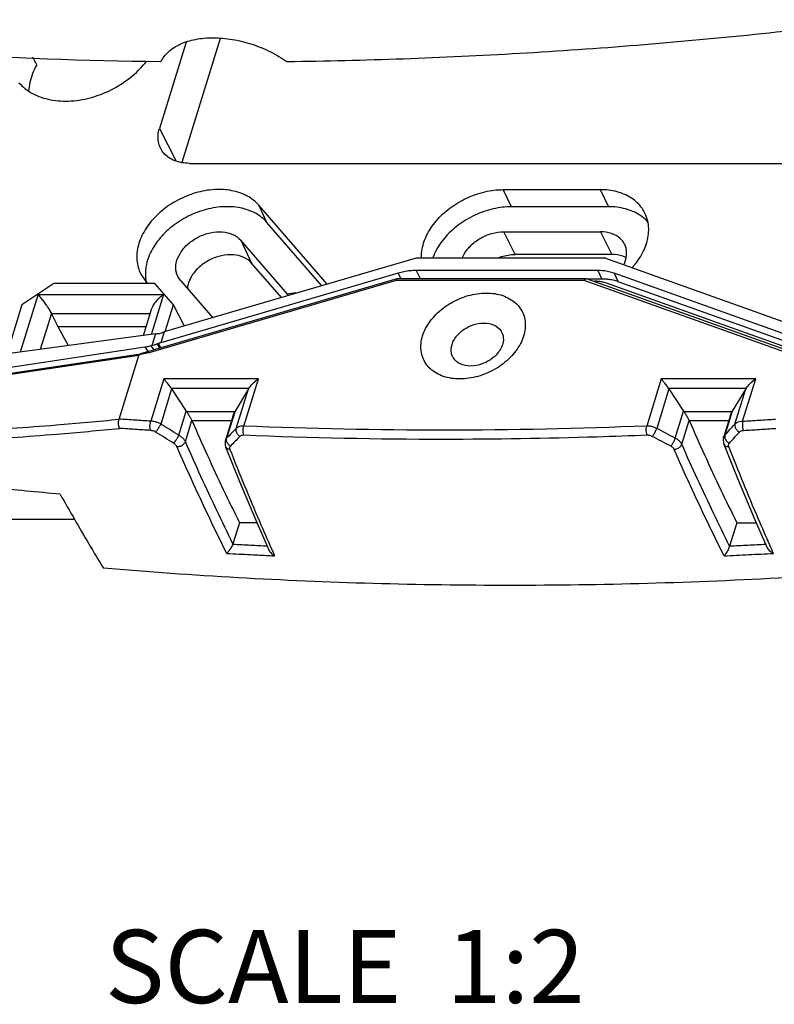
# Model space of a CAD drawing. Units: inches. Extents: x 0 to 22, y 0 to 17.
# Drawn here: x 16.7 to 17.6, y 6.1 to 7.1 of the extents above; entities that cross this region are included whole.
import ezdxf

# ---------------------------------------------------------------- set-up
doc = ezdxf.new("R2010")
doc.units = ezdxf.units.IN
doc.header["$LTSCALE"] = 1.21
doc.header["$MEASUREMENT"] = 0
doc.layers.get('0').update_dxf_attribs({"linetype": 'CONTINUOUS'})
doc.styles.get("Standard").update_dxf_attribs({"font": 'txt', "width": 0.8})

msp = doc.modelspace()

# ---------------------------------------------------------------- linework, layer by layer
at = {"color": 7, "linetype": 'Continuous'}
for p, q in [((16.943907543, 7.1217407487), (16.9018787214, 6.9857354324)), ((16.9066371454, 7.1173863087), (16.8774689212, 7.022997900700001)), ((16.8774689212, 7.022997900700001), (16.8958447806, 6.9874266149)), ((16.9104112436, 6.9849937621), (17.8268669326, 6.9849937621)), ((17.2538250868, 6.956219281699999), (17.3597471011, 6.956219281699999)), ((17.2629763428, 6.9375709826), (17.2538250868, 6.956219281699999)), ((17.3597471011, 6.956219281699999), (17.3688983571, 6.9375709826)), ((17.0611281404, 6.8527743826), (16.9862509613, 6.939156959400001)), ((16.9951868936, 6.9203636471), (16.9862509613, 6.939156959400001)), ((17.3688983571, 6.9375709826), (17.2629763428, 6.9375709826)), ((17.0552621136, 6.851057452999999), (16.9951868936, 6.9203636471)), ((17.2545040215, 6.910154540800001), (17.3604260358, 6.910154540800001)), ((17.2667056961, 6.885290142100001), (17.2545040215, 6.910154540800001)), ((17.3604260358, 6.910154540800001), (17.3726277105, 6.885290142100001)), ((17.0175613468, 6.8419557615), (16.9664009611, 6.9009772952)), ((16.9664009611, 6.9009772952), (16.9783155375, 6.8759195455)), ((17.3726277105, 6.885290142100001), (17.2667056961, 6.885290142100001)), ((17.1583877163, 6.881241323099999), (16.8826116281, 6.8005243199)), ((17.0110764199, 6.8381247263), (16.9783155375, 6.8759195455)), ((17.36562644, 6.881241323099999), (17.1583877163, 6.881241323099999)), ((17.36562644, 6.881241323099999), (17.5915156472, 6.8005243199)), ((16.8569828628, 6.8639269724), (16.8624520318, 6.8557825675)), ((17.1387383244, 6.8648233957), (16.8789875873, 6.7887969198)), ((17.1387383244, 6.8648233957), (17.1417272414, 6.8587326231)), ((17.3572870516, 6.867738181900001), (17.1583815287, 6.867738181900001)), ((17.1583815287, 6.867738181900001), (17.1623237922, 6.8597046936)), ((17.3572870516, 6.867738181900001), (17.3618626796, 6.8584140324)), ((17.5878915852, 6.7887968511), (17.375128795, 6.864823391)), ((17.375128795, 6.864823391), (17.379704423, 6.8554992414)), ((16.7618480269, 6.8535214525), (16.7269542074, 6.8300216452)), ((16.8723753462, 6.8535214525), (16.7618480269, 6.8535214525)), ((17.1375017514, 6.858710695499999), (16.8566581167, 6.7765104703)), ((16.8624520318, 6.8557825675), (16.8644119862, 6.8535214525)), ((17.1367681512, 6.8568406729), (16.8672399595, 6.7779523688)), ((16.8927451863, 6.8300216452), (16.8723753462, 6.8535214525)), ((16.900604544, 6.8566656336), (16.8976865496, 6.8610266437)), ((16.900604544, 6.8566656336), (16.9357793328, 6.816085994600001)), ((17.3423372302, 6.8568406729), (17.1367681512, 6.8568406729)), ((17.1375216001, 6.8587164112), (17.1376325417, 6.8587326227)), ((17.3445060248, 6.8587326231), (17.1376497752, 6.8587326231)), ((17.5631087635, 6.7779523684), (17.3423372302, 6.8568406729)), ((17.3445217475, 6.8587326227), (17.3449228511, 6.8586631167)), ((17.5751505001, 6.7763960724), (17.3449285576, 6.8586612922)), ((17.3618626796, 6.8584140324), (17.3456205224, 6.8584140324)), ((17.5818077879, 6.7770206422), (17.3668434323, 6.8538338676)), ((17.5946687804, 6.7786860154), (17.379704423, 6.8554992414)), ((16.7447029965, 6.841974854299999), (16.7250389878, 6.7783420991)), ((16.7440992379, 6.8415682433), (16.8827364933, 6.8415682433)), ((16.8687395433, 6.797821249199999), (16.8823840393, 6.841974854299999)), ((16.7269542074, 6.8300216452), (16.7103695266, 6.7763535985)), ((16.8837310753, 6.8008519713), (16.8927451863, 6.8300216452)), ((16.904802593, 6.8070194014), (16.8927451863, 6.8300216452)), ((16.7592564853, 6.8206587086), (16.7471039492, 6.7813330875)), ((16.7592564853, 6.8206587086), (16.8675539724, 6.8206587086)), ((16.7664695533, 6.806198533099999), (16.7592564853, 6.8206587086)), ((16.8601362792, 6.7966550444), (16.8693422524, 6.8264455846)), ((16.8730603636, 6.7984069526), (16.4897634189, 6.7464496119)), ((16.8630854402, 6.806198533099999), (16.7664695533, 6.806198533099999)), ((16.7779415486, 6.7855132399), (16.7664695533, 6.806198533099999)), ((16.8730603636, 6.7984069526), (16.8690845249, 6.7855411339)), ((16.8826116281, 6.8005243199), (16.8789875873, 6.7887969198)), ((16.8751607119, 6.7875721393), (16.8777320777, 6.782678615599999)), ((16.8763213049, 6.787966440499999), (16.8787674765, 6.7829816669)), ((16.3471753127, 6.7011112521), (16.8566682121, 6.7765008437)), ((16.8614007251, 6.78371878), (16.3644953209, 6.7091958477)), ((16.8614007251, 6.78371878), (16.8648992928, 6.7793480608)), ((16.8624022809, 6.777349312999999), (16.8630660021, 6.7774475237)), ((16.8679622739, 6.785193565), (16.8714477161, 6.7808392435)), ((16.8549217068, 6.7745905958), (16.3463183982, 6.700153397999999)), ((16.8334642736, 6.7051543165), (16.8549217069, 6.7745905962)), ((16.882389685, 6.7491329875), (16.8680986037, 6.7028870314)), ((16.9858002645, 6.7491329875), (16.882389685, 6.7491329875)), ((16.9698776547, 6.6976074034), (16.9858002645, 6.7491329875)), ((17.4267367325, 6.7491329875), (17.4108141227, 6.6976074034)), ((17.5301473119, 6.7491329875), (17.4267367325, 6.7491329875)), ((17.5158562306, 6.7028870314), (17.5301473119, 6.7491329875)), ((16.8908373841, 6.738213757), (16.8789570558, 6.6997690005)), ((16.9752045661, 6.7387285631), (16.8904844252, 6.7387285631)), ((16.8908373841, 6.738213757), (16.9068825665, 6.7140403371)), ((16.974880558, 6.738213757), (16.9601948052, 6.7140403371)), ((16.9615215584, 6.6949840185), (16.974880558, 6.738213757)), ((17.4351844316, 6.738213757), (17.421825432, 6.6949840185)), ((17.5195516135, 6.7387285631), (17.4348314726, 6.7387285631)), ((17.4351844316, 6.738213757), (17.451229614, 6.7140403371)), ((17.5192276055, 6.738213757), (17.5045418526, 6.7140403371)), ((17.5073472772, 6.6997690005), (17.5192276055, 6.738213757)), ((16.8987013097, 6.6875657802), (16.9068825665, 6.7140403371)), ((16.9071332455, 6.7136626681), (16.959965365, 6.7136626681)), ((16.9601948052, 6.7140403371), (16.9510200164, 6.6843507099)), ((17.4420548253, 6.6843507099), (17.451229614, 6.7140403371)), ((17.4514802929, 6.7136626681), (17.5043124125, 6.7136626681)), ((17.5045418526, 6.7140403371), (17.4963605958, 6.6875657802)), ((16.9058743736, 6.680622565499999), (16.9129593475, 6.703549549400001)), ((16.9128462872, 6.703804734199999), (16.956334294, 6.703804734199999)), ((16.9580990748, 6.709515566699999), (16.9496164726, 6.682065856)), ((17.4492931109, 6.6776185525), (17.457306395, 6.703549549400001)), ((17.4571933346, 6.703804734199999), (17.5006813415, 6.703804734199999)), ((17.5024493078, 6.7095258754), (17.4949189618, 6.685157666599999)), ((16.9496227347, 6.6820856943), (16.9494358393, 6.6814033921)), ((16.9494358393, 6.6814033921), (16.9494756478, 6.6763316502)), ((17.4949304859, 6.685193737000001), (17.4945316016, 6.6833868917)), ((17.4945316016, 6.6833868917), (17.4949763616, 6.678540669099999)), ((16.9494756478, 6.6763316502), (16.9499562527, 6.6748162479)), ((17.4949763616, 6.678540669099999), (17.4952329558, 6.6778162351)), ((17.4952329558, 6.6778162351), (17.495236867, 6.677806201799999)), ((16.6973877667, 6.5956550172), (16.7844348388, 6.5956550172)), ((16.982986563, 6.5946222502), (16.9972888982, 6.562105879)), ((17.5283929916, 6.596976167999999), (17.5423390279, 6.5651335865)), ((16.9651081892, 6.5918553314), (16.9580050238, 6.5688694797)), ((16.984203593, 6.5918553314), (16.9651081892, 6.5918553314)), ((17.5094552366, 6.5918553314), (17.5015108258, 6.5661472086)), ((17.5094552366, 6.5918553314), (17.5306357549, 6.5918553314))]:
    msp.add_line(p, q, dxfattribs=at)
for points in [[(16.9499655149, 6.6747916876), (16.9651263013, 6.637065202300001), (16.982986563, 6.5946222502)], [(17.4952367664, 6.6778061624), (17.5105621113, 6.6395124448), (17.5283929916, 6.596976167999999)]]:
    msp.add_lwpolyline(points, dxfattribs=at)
for points, start_tangent, end_tangent in [([(16.8789974869, 7.0960386618), (16.6301560641, 7.105105764199999), (16.3858817599, 7.1258576819), (16.1469060068, 7.1582326058), (15.9139378974, 7.2021351912)], (-0.9999180068808526, 0.01280544866153554), (-0.9774541693908276, 0.2111476894036193)), ([(18.0477886819, 7.2021345366), (17.7876881773, 7.1582327963), (17.528703451, 7.125857840399999), (17.2716029237, 7.1051058208), (17.017156636, 7.0960386618)], (-0.9823208089910646, -0.1872053103497345), (-0.9999192894296587, -0.0127049056071388)), ([(16.8789974869, 7.0960386618), (16.8874194444, 7.1070682312), (16.9003400787, 7.1154187857), (16.9169702996, 7.1206149102), (16.9363375104, 7.122378908099999), (16.9572935861, 7.1206122953), (16.9786283131, 7.1153988792), (16.998972901, 7.107053821), (17.017156636, 7.0960386618)], (0.4411113680840038, 0.8974523725229426), (0.808978306160714, -0.5878384983661262)), ([(16.743249179, 7.092775240700001), (16.7390021566, 7.1011397088)], (-0.45273144226762, 0.8916469263011457), (-0.4527295676809863, 0.8916478781152274)), ([(16.7236858685, 7.073196266699999), (16.7385163418, 7.0614508523), (16.7581000118, 7.0545978751), (16.7805910961, 7.053245109), (16.8045701889, 7.0575001587), (16.827548854, 7.066905130599999), (16.848236829, 7.0809394404), (16.8631935927, 7.096487535700001)], (0.6549918758657374, -0.7556359193089504), (0.6123766882373917, 0.7905661210192381)), ([(16.743249179, 7.092775240700001), (16.7356130991, 7.073271951900001), (16.7343204915, 7.0641708442)], (-0.4914159398081882, -0.870925010607937), (-0.06063224088614103, -0.9981601732012377)), ([(16.8788869092, 7.0010597603), (16.8784776715, 7.001878839), (16.8763772105, 7.0084485589), (16.876036053, 7.015579221599999), (16.8774689212, 7.022997900700001)], (-0.4632326747131716, 0.8862367003673911), (0.2952473702614716, 0.9554208446300957)), ([(16.9104112436, 6.9849937621), (16.9019203914, 6.9857237532), (16.8942069326, 6.9878856681), (16.8875670723, 6.991396503200001), (16.8822560725, 6.996121269700001), (16.8788869092, 7.0010597603)], (-1, 0), (-0.4632326729013145, 0.8862367013144423)), ([(16.9862509613, 6.939156959400001), (16.9735761888, 6.9492059524), (16.9568453913, 6.955085542999999), (16.9376268126, 6.9562770437), (16.9171258812, 6.9526869542), (16.8974579643, 6.9446995197), (16.8797209589, 6.9327542465), (16.8658088034, 6.918126637899999), (16.8564911298, 6.9016349055), (16.8527444844, 6.884977103), (16.8547833218, 6.869202974199999), (16.8569879332, 6.8639295368)], (-0.6549918758641898, 0.7556359193102916), (0.4513273159722589, -0.8923584783355155)), ([(17.1642668639, 6.8812204948), (17.1647021736, 6.889053072699999), (17.1699040819, 6.905886454199999), (17.1803298777, 6.9218218503), (17.1953920526, 6.9359724874), (17.2135479661, 6.946870616900001), (17.2336449835, 6.953843514500001), (17.2538250868, 6.956219281699999)], (-0.02899039013506198, 0.9995796903097907), (1, 0)), ([(17.4089096563, 6.9305148181), (17.4056879657, 6.9359425161), (17.3942123007, 6.9468930032), (17.3784736622, 6.9538395134), (17.3597471011, 6.956219281699999)], (-0.4400164137434823, 0.897989730251034), (-1, 0)), ([(16.9951868936, 6.9203636471), (16.9825559782, 6.9303778102), (16.9658824679, 6.9362370456), (16.946731185, 6.937424135800001), (16.9263018068, 6.9338464416), (16.9067025937, 6.925886832200001), (16.8890282499, 6.9139838661), (16.8751645143, 6.8994075607), (16.8658788763, 6.8829732165), (16.8621449282, 6.866374024400001)], (-0.6549918761119797, 0.7556359190955051), (-0.05328149779441187, -0.99857953213191)), ([(17.2629763428, 6.9375709826), (17.2427789736, 6.935191214400001), (17.2227470671, 6.9282447042), (17.2045034892, 6.917294217), (17.1895262262, 6.9032268963), (17.1790286467, 6.8871823926), (17.1766216368, 6.881448037999999)], (-1, 0), (-0.3403601106865507, -0.9402951637934968)), ([(17.4033975659, 6.9282223178), (17.3876101252, 6.935195215399999), (17.3688983571, 6.9375709826)], (-0.8345273897408783, 0.5509664561225813), (-1, 0)), ([(17.3948034602, 6.8706910062), (17.3968872692, 6.873064331599999), (17.4073848487, 6.8891088353), (17.4125522932, 6.905830691599999), (17.411970967, 6.921875195299999), (17.4089096563, 6.9305148181)], (0.6733703528082731, 0.7393053279659642), (-0.440016414510807, 0.8979897298750436)), ([(17.4053544334, 6.9268574952), (17.4033975659, 6.9282223178)], (-0.8052613146673785, 0.592920074799433), (-0.8345273939572674, 0.5509664497361811)), ([(17.4124524025, 6.920332907100001), (17.4053544334, 6.9268574952)], (-0.6549846552832949, 0.7556421781130426), (-0.805261311383751, 0.5929200792590191)), ([(16.8976925798, 6.861029672100001), (16.8960242093, 6.8655623768), (16.8959663107, 6.8761374579), (16.9003912031, 6.8868820451), (16.9089344822, 6.8968441227), (16.9202295578, 6.9044513342), (16.9333796692, 6.909099567999999), (16.9463031186, 6.9100395698), (16.9578656697, 6.9072111105), (16.9664009611, 6.9009772952)], (-0.4487902435991762, 0.8936371283973109), (0.6549918756896889, -0.7556359194615507)), ([(17.2088968639, 6.8813946277), (17.2101880535, 6.8842003352), (17.2177982743, 6.8945305334), (17.2285023688, 6.9027920988), (17.2413413863, 6.908271179600001), (17.2545040215, 6.910154540800001)], (0.3768736783516214, 0.9262646655064191), (1, 0)), ([(17.3866559374, 6.896422727999999), (17.3818425891, 6.9028239935), (17.3724429569, 6.9082649251), (17.3604260358, 6.910154540800001)], (-0.4429350822565417, 0.896553686572305), (-1, 0)), ([(17.3856857763, 6.8740583451), (17.3887074782, 6.884262396), (17.3874911981, 6.8944880026), (17.3866559374, 6.896422727999999)], (0.4400958238204804, 0.8979508148310646), (-0.4429350817929123, 0.8965536868013572)), ([(16.9783155375, 6.8759195455), (16.9698544171, 6.882099101900001), (16.9583915299, 6.884902851100001), (16.9455816537, 6.883970774500001), (16.932547959, 6.8793637178), (16.9213515582, 6.871823320599999), (16.9128831781, 6.861949457100001), (16.9084963159, 6.851300112000001), (16.9079932626, 6.8475703857)], (-0.6549918760927109, 0.7556359191122077), (-0.06200956845558177, -0.9980755549656312)), ([(17.2482758493, 6.881624859900001), (17.2518696568, 6.8829050536), (17.2667056961, 6.885290142100001)], (0.9297258794181675, 0.3682523443783012), (1, 0)), ([(17.388083011, 6.881982255700001), (17.3846446316, 6.8834005264), (17.3726277105, 6.885290142100001)], (-0.8984217347167144, 0.4391336773564628), (-1, 0)), ([(16.8620848997, 6.864627671), (16.8631698168, 6.854220214700001)], (-0.01532522288117817, -0.9998825618759646), (0.226267912693455, -0.974065106492039)), ([(16.8621449282, 6.866374024400001), (16.8620848997, 6.864627671)], (-0.0532815080405222, -0.9985795315852051), (-0.01532520152170837, -0.9998825622033414)), ([(17.1583815287, 6.867738181900001), (17.1519100901, 6.8674111586), (17.1453305079, 6.8664348374), (17.1387383244, 6.8648233957)], (-1, 0), (-0.9597355447726442, -0.2809051158308723)), ([(17.375128795, 6.864823391), (17.3695325541, 6.8664348353), (17.3635563795, 6.867411158099999), (17.3572870516, 6.867738181900001)], (-0.9416860618653754, 0.3364927352685054), (-1, 0)), ([(17.1367681512, 6.8568406729), (17.1371491827, 6.8583698527), (17.1375493244, 6.858643098200001)], (0.09359460524953546, 0.995610390598744), (0.9353526499201089, 0.353716581866655)), ([(17.3423372302, 6.8568406729), (17.3435503591, 6.8583698527), (17.3445222311, 6.8587203315)], (0.4641668214282743, 0.8857477981260651), (0.9992268939310881, 0.03931430331100622)), ([(17.3582899078, 6.855746565), (17.3536560568, 6.855988278200001)], (-0.994385720120141, 0.1058160650428303), (-1, 0)), ([(17.3668434323, 6.8538338676), (17.3627070804, 6.8550249351), (17.3582899078, 6.855746565)], (-0.9416860625861398, 0.3364927332514218), (-0.9943857195967516, 0.1058160699612801)), ([(17.3670723123, 6.8581897129), (17.3618626796, 6.8584140324)], (-0.9961939840785795, 0.08716390357049687), (-1, 0)), ([(17.3741081821, 6.8571106858), (17.3681320075, 6.8580870085), (17.3670723123, 6.8581897129)], (-0.9758898591809273, 0.2182635625747681), (-0.9961939848383478, 0.08716389488712654)), ([(17.379704423, 6.8554992414), (17.3741081821, 6.8571106858)], (-0.9416860646944281, 0.3364927273513074), (-0.9758898604637161, 0.2182635568392229)), ([(16.7445773442, 6.8415682433), (16.7473754221, 6.838201794700001), (16.7504795701, 6.8341807034), (16.7536866875, 6.829712849), (16.7567550515, 6.8250479148), (16.7592564853, 6.8206587086)], (0.6549918763023729, -0.7556359189304708), (0.4463708043713582, -0.8948480904627706)), ([(16.882258387, 6.8415682433), (16.8778900132, 6.838201794700001), (16.8739226424, 6.8341807034), (16.8707852895, 6.829712849), (16.8693157644, 6.8263954914)], (-0.8294381599537654, -0.5585985488814951), (-0.2945713813394852, -0.9556294790847275)), ([(17.0266344599, 6.8431435423), (17.0175613468, 6.8419557615)], (-0.9968805911056815, -0.07892456573708256), (-0.9838552474519496, -0.178966063993325)), ([(17.0183706269, 6.8402596699), (17.0175613468, 6.8419557615)], (-0.4306354390344194, 0.9025259656362429), (-0.4306345367333561, 0.9025263961638175)), ([(17.2062580549, 6.749099192), (17.1882326732, 6.7519336156), (17.1741332249, 6.760095013), (17.1656603115, 6.7725989993), (17.1638358913, 6.7879374092), (17.1688800164, 6.804260204), (17.1801842909, 6.8195986139), (17.1963852523, 6.8321026002), (17.2155288258, 6.8402639976), (17.2353060137, 6.8430984212)], (-1, 0), (1, 0)), ([(17.2353060137, 6.8430984212), (17.2533313954, 6.8402639976), (17.2674308437, 6.8321026002), (17.2759037572, 6.8195986139), (17.2777281773, 6.804260204), (17.2726840522, 6.7879374092), (17.2613797778, 6.7725989993), (17.2451788163, 6.760095013), (17.2260352428, 6.7519336156)], (1, 0), (-0.9624029000618789, -0.2716259522808617)), ([(17.1984357027, 6.7735631734), (17.1968026754, 6.781545457999999), (17.2000345649, 6.7920038561), (17.2082820044, 6.8014265473), (17.2199114873, 6.807947251900001), (17.232619652, 6.810274464400001)], (-0.4329052835627575, 0.9014394130852326), (0.9999999999999999, 0)), ([(17.232619652, 6.810274464400001), (17.2438894906, 6.807947251900001), (17.2514888733, 6.8014265473), (17.2522796219, 6.799986140800001)], (1, 0), (0.4329052823523143, -0.9014394136665331)), ([(16.8730603636, 6.7984069526), (16.8752244417, 6.7986605162), (16.877459942, 6.7988435284)], (0.9909372959205021, 0.1343252602966529), (0.9979028569000234, 0.06472934566926586)), ([(16.877459942, 6.7988435284), (16.8800142968, 6.799720975900001), (16.8826116281, 6.8005243199)], (0.9405308968123104, 0.3397081573077564), (0.9597354838556874, 0.2809053239586057)), ([(17.2522796219, 6.799986140800001), (17.2539126492, 6.7920038561), (17.2506807597, 6.781545457999999), (17.2424333203, 6.772122766900001), (17.2308038373, 6.7656020623), (17.2180956726, 6.7632748498)], (0.4329052835627575, -0.9014394130852326), (-0.9999999999999999, 0)), ([(16.8690845249, 6.7855411339), (16.8720547575, 6.7865139033), (16.8751639438, 6.787573267999999)], (0.9517893306340193, 0.3067524573516005), (0.9442918011542106, 0.3291093956011227)), ([(16.8751639438, 6.787573267999999), (16.8757429351, 6.787772470599999), (16.8763245716, 6.787967489600001)], (0.9443114850842503, 0.3290529123681746), (0.9493613740713946, 0.3141862209284064)), ([(16.8789875873, 6.7887969198), (16.8776493129, 6.7883927023), (16.8763213049, 6.787966440499999)], (-0.9597355488552767, -0.2809051018822213), (-0.9494680786683666, -0.313863613038849)), ([(16.863024316, 6.7774410692), (16.8622716065, 6.777322388200001), (16.8608386234, 6.777065647300001), (16.8595147152, 6.7767831496), (16.8583240483, 6.7764773472), (16.857261057, 6.7761419003), (16.8563067544, 6.7757547969), (16.8554669916, 6.7752643607)], (-0.9887745993727538, -0.1494148307071631), (-0.7968036804756642, -0.6042382764939966)), ([(16.8566104022, 6.776497112), (16.8570223065, 6.776488419), (16.8583019609, 6.7766744647), (16.8597953551, 6.7769288084), (16.8614589351, 6.777202985900001), (16.8623504191, 6.777342587100001)], (0.9596112546561375, 0.2813294153430698), (0.9889159595309913, 0.1484763448664428)), ([(16.8679622746, 6.785193565299999), (16.8657520773, 6.784589799299999), (16.8635623461, 6.784097624), (16.8614007251, 6.78371878)], (-0.9585935988079395, -0.2847776541873381), (-0.9889401121759335, -0.1483153887142267)), ([(16.8672399595, 6.7779523688), (16.8654613164, 6.7777645413), (16.8638049308, 6.7775540961), (16.863024316, 6.7774410692)], (-0.9954566395392029, -0.09521595873233411), (-0.9887745996746646, -0.149414828709224)), ([(16.8679622746, 6.7851935652), (16.8685226903, 6.7853635929), (16.8690845249, 6.7855411339)], (0.9585935902681144, 0.2847776829333477), (0.9517893284399016, 0.3067524641594928)), ([(16.8554669916, 6.7752643607), (16.8549217069, 6.7745905962)], (-0.7968036512273137, -0.6042383150635363), (-0.2952473658482941, -0.9554208459938707)), ([(17.2180956726, 6.7632748498), (17.206825834, 6.7656020623), (17.1992264513, 6.772122766900001), (17.1984357027, 6.7735631734)], (-1, 0), (-0.4329052823523143, 0.9014394136665331)), ([(16.8904844252, 6.7387285631), (16.8876434371, 6.7426091735), (16.884919864, 6.7460999931), (16.882389685, 6.7491329875)], (-0.577982578847464, 0.8160491030255688), (-0.6549918793376299, 0.7556359162994833)), ([(16.9752045661, 6.7387285631), (16.9782206084, 6.7426091735), (16.9818159602, 6.7460999931), (16.9858002645, 6.7491329875)], (0.5461848567599936, 0.8376646717189792), (0.8294381592129677, 0.5585985499814726)), ([(17.2260352428, 6.7519336156), (17.2062580549, 6.749099192)], (-0.9624028999618067, -0.2716259526354298), (-1, 0)), ([(17.4348314726, 6.7387285631), (17.4319904846, 6.7426091735), (17.4292669114, 6.7460999931), (17.4267367325, 6.7491329875)], (-0.577982578847464, 0.8160491030255688), (-0.6549918793376299, 0.7556359162994833)), ([(17.5195516135, 6.7387285631), (17.5225676559, 6.7426091735), (17.5261630077, 6.7460999931), (17.5301473119, 6.7491329875)], (0.5461848567599936, 0.8376646717189792), (0.8294381592129677, 0.5585985499814726)), ([(16.8904844252, 6.7387285631), (16.8906032797, 6.7385589219), (16.8907209363, 6.738387313), (16.8908373841, 6.738213757)], (0.5779825851092409, -0.8160490985905436), (0.5530185147084079, -0.8331689638901022)), ([(16.9752045661, 6.7387285631), (16.9750952515, 6.7385589219), (16.9749872457, 6.738387313), (16.974880558, 6.738213757)], (-0.5461848415600029, -0.8376646816298718), (-0.5192114930055062, -0.8546457895122359)), ([(17.4348314726, 6.7387285631), (17.4349503272, 6.7385589219), (17.4350679837, 6.738387313), (17.4351844316, 6.738213757)], (0.5779825851092409, -0.8160490985905436), (0.5530185147084079, -0.8331689638901022)), ([(17.5195516135, 6.7387285631), (17.519442299, 6.7385589219), (17.5193342931, 6.738387313), (17.5192276055, 6.738213757)], (-0.5461848415600029, -0.8376646816298718), (-0.5192114930055062, -0.8546457895122359)), ([(16.9071332455, 6.7136626681), (16.9094524899, 6.709927945800001), (16.911413097, 6.7065637817), (16.9128462872, 6.703804734199999)], (0.5530184938444294, -0.8331689777386331), (0.4015110640222234, -0.9158541725994058)), ([(16.959965365, 6.7136626681), (16.9582340339, 6.709927945800001), (16.9580899966, 6.7094772906)], (-0.5192114708002402, -0.8546458030023028), (-0.2912246272645138, -0.956654700753958)), ([(17.4514802929, 6.7136626681), (17.4537995373, 6.709927945800001), (17.4557601445, 6.7065637817), (17.4571933346, 6.703804734199999)], (0.5530184938444294, -0.8331689777386331), (0.4015110640222234, -0.9158541725994058)), ([(17.5045418526, 6.7140403371), (17.5026153688, 6.710027089900001), (17.5024334408, 6.709479327)], (-0.5192114710642076, -0.8546458028419385), (-0.2985293446808942, -0.9544004559745325)), ([(16.7646426788, 6.698862759500001), (16.8334381122, 6.7050696583)], (0.9966541125416233, 0.0817348148212815), (0.9951953338005868, 0.0979093845427409)), ([(16.8338993173, 6.695030384500001), (16.8329010747, 6.6981153811), (16.8327351112, 6.7017793416), (16.833463896, 6.705153094400001)], (-0.4681553061300625, 0.8836462014529727), (0.2952473703614946, 0.9554208445991863)), ([(16.8680986037, 6.7028870314), (16.850767711, 6.703990881599999), (16.8334642736, 6.7051543165)], (-0.9980860070884486, 0.06184110650883506), (-0.9976344914647963, 0.06874170087928412)), ([(16.8678861151, 6.692809098500001), (16.8672034609, 6.6959051215), (16.8672804148, 6.6995547603), (16.8680986037, 6.7028870314)], (-0.3717468001801239, 0.9283341621182748), (0.3658306516202556, 0.9306814354735454)), ([(16.8789570558, 6.6997690005), (16.875531134, 6.7013584716), (16.8717838481, 6.702444285599999), (16.8680986037, 6.7028870314)], (-0.8724861912640097, 0.4886387684717842), (-0.999528946385975, 0.03069015048093829)), ([(16.9129593475, 6.703549549400001), (16.9299767242, 6.6655389601), (16.9473894557, 6.6282409258), (16.9651081892, 6.5918553314)], (0.4015110611057812, -0.915854173877976), (0.4453608722225545, -0.8953511565264018)), ([(17.457306395, 6.703549549400001), (17.4743237717, 6.6655389601), (17.4917365031, 6.6282409258), (17.5094552366, 6.5918553314)], (0.4015110611057812, -0.915854173877976), (0.4453608722225545, -0.8953511565264018)), ([(17.5073472772, 6.6997690005), (17.509522972, 6.7013834203), (17.5124659242, 6.7024590145), (17.5158562306, 6.7028870314)], (0.6893503784722942, 0.7244280887017734), (0.9995483122355293, 0.0300528119666814)), ([(17.5158562306, 6.7028870314), (17.5155047111, 6.6995547601), (17.5157830594, 6.6959051213), (17.5166248542, 6.692809098500001)], (-0.2194829087736939, -0.9756163450641027), (0.3853632431306921, -0.9227649596965607)), ([(17.5158562306, 6.7028870314), (17.533869358, 6.7039908819), (17.5518918511, 6.7051543234)], (0.9982242171550142, 0.05956855114285613), (0.9978231740222574, 0.06594629166335338)), ([(16.3391173668, 6.6867279858), (16.5008108987, 6.685819333), (16.6657200331, 6.691937722400001), (16.7646426788, 6.698862759500001)], (0.9996184394420513, -0.02762201164719511), (0.9966541125752933, 0.08173481441071784)), ([(16.7654276093, 6.688839434199999), (16.8339422303, 6.6950274338)], (0.9966446388365234, 0.08185025276940763), (0.9951874337153307, 0.09798965136734757)), ([(16.8678861151, 6.692809098500001), (16.85088158, 6.693891562799999), (16.8338993173, 6.695030384500001)], (-0.998086007229135, 0.06184110423822538), (-0.9976443860287453, 0.06859795204908058)), ([(16.8732555653, 6.6910233223), (16.8715620826, 6.691903680499999), (16.8697099049, 6.6925243564), (16.8678861151, 6.692809098500001)], (-0.848980444122573, 0.5284242665675363), (-0.9980910471678331, 0.06175970825237348)), ([(16.8732555653, 6.6910233224), (16.8751929977, 6.693424464900001), (16.8772761687, 6.6966198999), (16.8789570568, 6.6997690016)], (0.6900933457920603, 0.7237203700971251), (0.4210119902660985, 0.907055072226697)), ([(16.8930355454, 6.6787872279), (16.8831391055, 6.6848907038), (16.8732555653, 6.6910233223)], (-0.8518571957792519, 0.5237741097067602), (-0.8490008732041086, 0.5283914432489052)), ([(16.8987013097, 6.6875657802), (16.8888227431, 6.6936528562), (16.8789570558, 6.6997690005)], (-0.8520635370645183, 0.5234383715444465), (-0.8492097287873625, 0.5280557134743402)), ([(16.9562666148, 6.689652555), (16.9510200164, 6.6843507099)], (-0.7026845605705365, -0.7115015167487642), (-0.7041047974730593, -0.7100960739050893)), ([(16.9615215584, 6.6949840185), (16.9562666148, 6.689652555)], (-0.701272133326164, -0.7128936772199421), (-0.7026845611346567, -0.7115015161916347)), ([(16.9656434971, 6.6862310927), (16.9629647304, 6.6886993276), (16.9614734083, 6.6918661462), (16.9615215584, 6.6949840185)], (-0.8505840788274852, 0.5258390674390773), (0.2855988803366136, 0.9583492471695654)), ([(16.9698776547, 6.6976074034), (16.9664837054, 6.6973473162), (16.9636080027, 6.6964322254), (16.9615215584, 6.6949840185)], (-0.9997817836510033, 0.02088983196721319), (-0.7070662510246923, -0.7071473090254158)), ([(16.9698193235, 6.6875214739), (16.9691116681, 6.6906187165), (16.9691327785, 6.6942712502), (16.9698776547, 6.6976074034)], (-0.3738594005855661, 0.9274853899624518), (0.3438388777351336, 0.9390286609884939)), ([(17.4108141227, 6.6976074034), (17.1889372511, 6.6930543166), (16.9698776547, 6.6976074034)], (-0.9991684509687536, -0.04077262057682057), (-0.9991249223811273, 0.04182570354347132)), ([(17.4114236465, 6.6875214739), (17.4106076544, 6.690618819299999), (17.4103869277, 6.694271359299999), (17.4108141227, 6.6976074034)], (-0.3831261332545145, 0.9236960355102991), (0.2442551259093648, 0.9697110051283322)), ([(17.421825432, 6.6949840185), (17.4183559432, 6.696431383999999), (17.4145552906, 6.697346921699999), (17.4108141227, 6.6976074034)], (-0.8891275131449171, 0.457659551816342), (-0.9997873434421272, -0.02062202446254964)), ([(17.4169462126, 6.6862310927), (17.4187412294, 6.688699327899999), (17.4205065366, 6.6918661465), (17.421825432, 6.6949840185)], (0.6582336263386214, 0.7528137174342057), (0.3260618353184998, 0.9453484434581417)), ([(17.4420548253, 6.6843507099), (17.4319342365, 6.689652555), (17.421825432, 6.6949840185)], (-0.8864537349955227, 0.4628172163095139), (-0.8838722295744894, 0.4677284273881813)), ([(17.4963605958, 6.6875657802), (17.5018500451, 6.6936528586)], (0.6703318180958174, 0.7420614891290048), (0.6690920200456746, 0.7431795669360122)), ([(17.5012986863, 6.6787872279), (17.506793427, 6.6848907099), (17.5122959664, 6.6910233223)], (0.6696932407338728, 0.7426378412896577), (0.6672208906066903, 0.7448599083975558)), ([(17.5018500451, 6.6936528586), (17.5073472772, 6.6997690005)], (0.6690920169185756, 0.7431795697513707), (0.6678584231557673, 0.744288335673677)), ([(17.5073472952, 6.6997689912), (17.5074899017, 6.6966198937), (17.5092980121, 6.693424463099999), (17.5122959664, 6.6910233225)], (-0.252922802067033, -0.9674864630549415), (0.8843798375516979, -0.4667679326303731)), ([(17.5122959664, 6.6910233223), (17.5134129157, 6.6919174887), (17.5149087598, 6.692532691), (17.5166248542, 6.692809098500001)], (0.6670981835707822, 0.7449698070905711), (0.9982310667790044, 0.05945365688711544)), ([(17.5166248542, 6.692809098500001), (17.534298401, 6.6938915627), (17.5519845094, 6.695030384400001)], (0.9982242172205243, 0.0595685500450659), (0.997831815771951, 0.06581540422462656)), ([(16.4832987399, 6.675492499600001), (16.5011094626, 6.675736905599999), (16.6660992017, 6.6818774764), (16.7654276093, 6.688839434199999)], (0.9999352280284997, 0.01138155295170395), (0.9966446388347923, 0.08185025279048631)), ([(16.8930355454, 6.6787872279), (16.8949682266, 6.681191252200001), (16.8970388434, 6.6843994721), (16.8987013097, 6.6875657802)], (0.6905943338132602, 0.7232423287564269), (0.413595051831977, 0.9104609454007923)), ([(16.8965588865, 6.6750777126), (16.8957467318, 6.6764196291), (16.8945262451, 6.6776980525), (16.8930355454, 6.6787872279)], (-0.4014279803986708, 0.9158905920212547), (-0.8518811932007492, 0.5237350787095206)), ([(16.8965588869, 6.6750777135), (16.9003999007, 6.6757283239), (16.9038371332, 6.6777743411), (16.9058740253, 6.6806225614)], (0.9991783053573402, -0.04053040961098339), (0.3446687181699858, 0.9387243869821743)), ([(16.9058743736, 6.680622565499999), (16.9042088356, 6.6831627216), (16.9017219811, 6.6855558976), (16.8987013097, 6.6875657802)], (-0.4293893487674415, 0.9031194755762232), (-0.8738533317676463, 0.4861896281890263)), ([(16.9580050238, 6.5688694797), (16.9403235108, 6.605229764), (16.9229443025, 6.6424858175), (16.9058743736, 6.680622565499999)], (-0.4447492010782315, 0.8956551502337688), (-0.4015708248202782, 0.9158279711021942)), ([(16.9510200164, 6.6843507099), (16.9497526367, 6.682452842899999), (16.9496238725, 6.6820876558)], (-0.7086065908122916, -0.7056037836189526), (-0.2967277598269265, -0.9549621126244192)), ([(16.9508272736, 6.6820473777), (16.9510200211, 6.6843507075)], (-0.1021644040297099, 0.9947675278924489), (0.287992070909065, 0.9576327934513877)), ([(16.9509622059, 6.6812176091), (16.9508272736, 6.6820473777)], (-0.2170006592232339, 0.976171457222901), (-0.1021643506186518, 0.9947675333778587)), ([(16.9524502214, 6.678039039400001), (16.9509622059, 6.6812176091)], (-0.5953206679188783, 0.8034882092156803), (-0.2170007051854982, 0.9761714470055946)), ([(16.9656434971, 6.6862310927), (16.9603835083, 6.6808843428), (16.9551318914, 6.6755672867)], (-0.7005943620907081, -0.713559766107026), (-0.7034258255595341, -0.7107686739973056)), ([(16.9698193235, 6.6875214739), (16.9681304308, 6.687419250700001), (16.9666934686, 6.6869694224), (16.9656434971, 6.6862310927)], (-0.999121028320878, 0.0419186207672824), (-0.7005130363387456, -0.7136396050665008)), ([(17.3563828037, 6.6855496934), (17.1892114448, 6.682961537200001), (16.9698193235, 6.6875214739)], (-0.999525154706359, -0.0308133917190039), (-0.9991249223808855, 0.04182570354924799)), ([(17.4114236465, 6.6875214739), (17.3563828037, 6.6855496934)], (-0.9991684509617869, -0.04077262074754569), (-0.9995251547130588, -0.03081339150168008)), ([(17.4169462126, 6.6862310927), (17.4152088298, 6.6869690212), (17.413303557, 6.6874190806), (17.4114236465, 6.6875214739)], (-0.8836473063702978, 0.4681532205854371), (-0.9991648757222048, -0.04086014100601005)), ([(17.4372122661, 6.6755672867), (17.4270733399, 6.6808843428), (17.4169462126, 6.6862310927)], (-0.8862530983096124, 0.4632013015273299), (-0.8836688643830956, 0.4681125271982056)), ([(17.4372122661, 6.6755672867), (17.439001896, 6.678039040900001), (17.4407543352, 6.6812176114), (17.4420548253, 6.6843507099)], (0.6582314770111577, 0.7528155967245299), (0.3185370845387088, 0.9479103996547245)), ([(17.4492931109, 6.6776185525), (17.4476193441, 6.6801313032), (17.4451095124, 6.6824513016), (17.4420548253, 6.6843507099)], (-0.4301240209982738, 0.9027698081794031), (-0.8904269155510631, 0.4551262550789832)), ([(17.4949316029, 6.685196339), (17.495042248, 6.685514103200001), (17.4963605958, 6.6875657802)], (0.3001398113340574, 0.9538952215271636), (0.6908296409532174, 0.7230175704507108)), ([(17.4963605958, 6.6875657802), (17.4964928586, 6.6843994721), (17.4982975389, 6.681191252200001)], (-0.2556658452743888, -0.9667652122206986), (0.6523891924403162, -0.7578841214770712)), ([(17.4982975389, 6.681191252200001), (17.5012986863, 6.6787872279)], (0.6523891960998367, -0.7578841183269436), (0.8850552936547622, -0.4654859043770095)), ([(17.5006136266, 6.67767587), (17.5012986863, 6.6787872279)], (0.3521856662176759, 0.935930155786644), (0.6698288678415656, 0.7425155135120656)), ([(16.951170847, 6.5583135314), (16.9326353133, 6.596259519), (16.9144281948, 6.6351876325), (16.8965588865, 6.6750777126)], (-0.4466842681300073, 0.8946916589558438), (-0.4015420658103357, 0.9158405807698018)), ([(16.9545841999, 6.6720691614), (16.9515736391, 6.6729370397), (16.9499662184, 6.6747919697)], (-0.9984486639137684, 0.05568002809635714), (-0.3722340646701607, 0.9281388910605625)), ([(16.9551318913, 6.6755672866), (16.9524502214, 6.678039039400001)], (-0.8511968511529308, 0.5248465686153768), (-0.5953206732017774, 0.8034882053014732)), ([(16.9551318914, 6.6755672867), (16.9544897135, 6.6745895949), (16.9542939825, 6.6733845848)], (-0.7035033253599937, -0.7106919664717133), (0.03659735813690405, -0.9993300923005366)), ([(16.9542939825, 6.6733845848), (16.9545841942, 6.6720691482)], (0.03659738485373904, -0.9993300913221154), (0.3662044035239095, -0.9305344350639032)), ([(16.9545841942, 6.6720691482), (16.970594772, 6.632277361900001), (16.9869401314, 6.5934473771), (17.0001319061, 6.5633578857)], (0.3660869882145574, -0.9305806343675945), (0.4076352244820928, -0.9131448536576405)), ([(17.4408009881, 6.6720691482), (17.4399805114, 6.6733837778), (17.4387371545, 6.674588834), (17.4372122661, 6.6755672867)], (-0.4028414680464604, 0.9152697698614177), (-0.8862787659219137, 0.463152187812958)), ([(17.4408009884, 6.672069148999999), (17.4443765787, 6.672937071900001), (17.4474645068, 6.6749550383), (17.4492927784, 6.6776185486)], (0.9985083515283429, 0.05459919347528022), (0.343323078776162, 0.9392173675883859)), ([(17.4955050982, 6.5555993312), (17.4769395449, 6.5934473771), (17.4587017038, 6.632277361900001), (17.4408009881, 6.6720691482)], (-0.448188281471367, 0.8939391838104775), (-0.4029691118582156, 0.9152135788373121)), ([(17.5015108258, 6.5661472086), (17.4837997234, 6.6024159429), (17.4663920182, 6.6395770042), (17.4492931109, 6.6776185525)], (-0.4462488441851649, 0.894908916629734), (-0.4029869243098118, 0.9152057357967761)), ([(17.4952369545, 6.6778062357), (17.4952495378, 6.677774314500001), (17.4972465973, 6.6757282913), (17.5006857294, 6.675077713099999)], (0.3615372067950735, -0.9323576824925164), (0.9992545885975654, 0.03860397863835353)), ([(17.5006857293, 6.6750777126), (17.5004047002, 6.6763946201), (17.5004347211, 6.6769664261)], (-0.364873769902305, 0.9310569972011807), (0.1361453481279786, 0.9906888735537064)), ([(17.5004347211, 6.6769664261), (17.5006136266, 6.67767587)], (0.1361452868123258, 0.9906888819800037), (0.3521856614495825, 0.935930157580853)), ([(17.5458849435, 6.5666884176), (17.5329814962, 6.5962595911), (17.5166660493, 6.6351877313), (17.5006857293, 6.6750777126)], (-0.4059078618606324, 0.9139140045320072), (-0.3647070252646951, 0.931122325864103)), ([(16.7689053379, 6.6230117892), (16.7315598958, 6.6264706793), (16.6943358618, 6.6302064059), (16.6572359112, 6.634218700599999)], (-0.9960832581194196, 0.08842026291638101), (-0.9937794557284441, 0.1113660332959635)), ([(16.7689053379, 6.6230117892), (16.784485007, 6.5955666408), (16.8002303257, 6.568616851900001), (16.8161375077, 6.5421688296)], (0.4883351519930372, -0.8726561632899509), (0.5209461368100339, -0.8535895515660332)), ([(16.957833549, 6.5683893487), (16.9557063863, 6.564292142), (16.9533031164, 6.5607832186), (16.9511708066, 6.5583135337)], (-0.3757186142337857, -0.9267337929083216), (-0.7085439799700086, -0.7056666553325729)), ([(16.9578504228, 6.5684326925), (16.9578957741, 6.568549186499999), (16.9579529453, 6.568709265800001), (16.95800502, 6.5688694675)], (0.3757185066591714, 0.9267338365214696), (0.2952473582552357, 0.955420848340303)), ([(16.9578504228, 6.5684326925), (16.9772711079, 6.5673457838), (16.9953798137, 6.566443292100001)], (0.9984574433818459, -0.05552237166573452), (0.9988531809266386, -0.04787820958156305)), ([(17.0036118165, 6.5555993302), (16.9999725592, 6.5583535438), (16.9973180663, 6.562041495599999), (16.9972899916, 6.5621065577)], (-0.8699560769321039, 0.4931292165435986), (-0.3926785377868228, 0.919675793941323)), ([(17.0001319061, 6.5633578857), (17.0036117955, 6.5555993312)], (0.4076352277462452, -0.9131448522004966), (0.4108568018425475, -0.9116998894261826)), ([(17.5015795651, 6.566369648999999), (17.4998428647, 6.5620804167), (17.4976189694, 6.5583222308), (17.4955050767, 6.5555993302)], (-0.2952473727025595, -0.9554208438757424), (-0.6731728300501115, -0.7394851863846387)), ([(17.5015796613, 6.566369960299999), (17.521719645, 6.567343436), (17.5409268657, 6.568357173300001)], (0.9989186502368376, 0.04649225966776212), (0.9985576224867008, 0.05369054454657219)), ([(17.5409268657, 6.568357173300001), (17.5418530108, 6.5684069679)], (0.9985576202270479, 0.05369058657245859), (0.998558030924233, 0.05368294772754592)), ([(17.5423418911, 6.5651367649), (17.5427702161, 6.564292141599999), (17.545797252, 6.560783219), (17.5496235912, 6.5583135337)], (0.4063474034427014, -0.9137186589510881), (0.902057648885199, -0.4316155674760899)), ([(17.5496235512, 6.5583135315), (17.5458849435, 6.5666884176)], (-0.4093665949789017, 0.9123699857598232), (-0.4059078669428183, 0.9139140022747936)), ([(16.9511708066, 6.5583135337), (16.9772627877, 6.5568954685), (16.9969842571, 6.5559125353)], (0.9983837126445143, -0.05683275750969562), (0.9988544452305862, -0.04785182591184793)), ([(16.9969842571, 6.5559125353), (17.0036118165, 6.5555993302)], (0.9988544451862581, -0.04785182683714745), (0.9989155404406257, -0.04655902776274917)), ([(17.4955050767, 6.5555993302), (17.5225784677, 6.5568916202), (17.5496235912, 6.5583135337)], (0.9989753285948196, 0.04525806954424981), (0.9984914651619616, 0.05490713977907851)), ([(17.7170529028, 6.5421688296), (17.4117550872, 6.525306758099999), (17.1110137749, 6.525306758099999), (16.8161375077, 6.5421688296)], (-0.9966311059865343, -0.08201486804267533), (-0.9962624588855696, 0.08637773448799696))]:
    msp.add_spline(points, degree=3, dxfattribs=dict(at, start_tangent=start_tangent, end_tangent=end_tangent))

# ---------------------------------------------------------------- texts
at = {"color": 2, "linetype": 'Continuous', "insert": (16.817884654, 6.1463572404), "char_height": 0.08, "width": 0.64, "attachment_point": 1}
msp.add_mtext('SCALE  1:2', dxfattribs=at)

doc.saveas('drawing.dxf')
